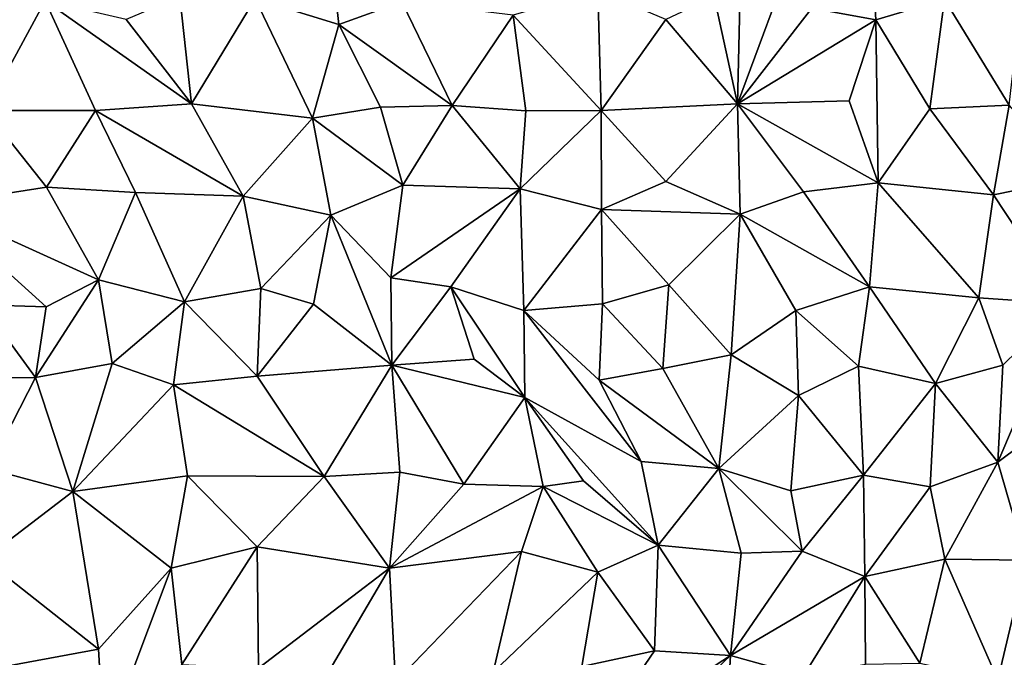
# Model space of a CAD drawing. Units: metres. Extents: x -190 to 195, y -163 to 165.
# Drawn here: x -90 to -78, y 10 to 17 of the extents above; entities that cross this region are included whole.
import ezdxf

# ---------------------------------------------------------------- set-up
doc = ezdxf.new("R2010")
doc.units = ezdxf.units.M

msp = doc.modelspace()

# ---------------------------------------------------------------- linework, layer by layer
for points in [[(-86.154243, 17.071045, -638.075616), (-86.285111, 18.239982, -637.850694), (-87.150622, 17.379441, -638.03425)], [(-86.154243, 17.071045, -638.075616), (-85.404857, 17.340254, -637.976311), (-86.285111, 18.239982, -637.850694)], [(-81.412491, 16.127539, -638.345685), (-81.362841, 18.164329, -638.259927), (-81.688038, 17.402845, -638.269849)], [(-80.702151, 18.042509, -638.159301), (-81.362841, 18.164329, -638.259927), (-81.412491, 16.127539, -638.345685)], [(-79.825699, 18.16843, -638.174924), (-80.525686, 17.26593, -638.261633), (-79.764718, 17.127047, -638.412987)], [(-78.949615, 17.373767, -638.260117), (-79.825699, 18.16843, -638.174924), (-79.764718, 17.127047, -638.412987)], [(-80.525686, 17.26593, -638.261633), (-80.702151, 18.042509, -638.159301), (-81.412491, 16.127539, -638.345685)], [(-84.081236, 17.182385, -638.079163), (-83.03366, 16.046863, -638.16211), (-83.072905, 17.476065, -637.983805)], [(-82.265295, 17.129238, -638.104596), (-83.072905, 17.476065, -637.983805), (-83.03366, 16.046863, -638.16211)], [(-90.356442, 16.046471, -638.097016), (-89.647928, 17.350653, -637.848298), (-91.163165, 17.256832, -637.648523)], [(-89.647928, 17.350653, -637.848298), (-90.356442, 16.046471, -638.097016), (-89.047615, 16.048279, -638.241098)], [(-89.647928, 17.350653, -637.848298), (-87.908421, 16.127467, -638.046672), (-88.68295, 17.131392, -637.924833)], [(-87.908421, 16.127467, -638.046672), (-89.647928, 17.350653, -637.848298), (-89.047615, 16.048279, -638.241098)], [(-88.047069, 17.403081, -637.953906), (-88.68295, 17.131392, -637.924833), (-87.908421, 16.127467, -638.046672)], [(-88.047069, 17.403081, -637.953906), (-87.908421, 16.127467, -638.046672), (-87.150622, 17.379441, -638.03425)], [(-87.150622, 17.379441, -638.03425), (-87.908421, 16.127467, -638.046672), (-86.467777, 15.955158, -638.105631)], [(-86.154243, 17.071045, -638.075616), (-87.150622, 17.379441, -638.03425), (-86.467777, 15.955158, -638.105631)], [(-86.154243, 17.071045, -638.075616), (-84.805379, 16.105728, -638.21407), (-85.404857, 17.340254, -637.976311)], [(-85.404857, 17.340254, -637.976311), (-84.805379, 16.105728, -638.21407), (-84.081236, 17.182385, -638.079163)], [(-81.412491, 16.127539, -638.345685), (-81.688038, 17.402845, -638.269849), (-82.265295, 17.129238, -638.104596)], [(-79.123752, 16.065131, -638.418938), (-78.949615, 17.373767, -638.260117), (-79.764718, 17.127047, -638.412987)], [(-78.949615, 17.373767, -638.260117), (-79.123752, 16.065131, -638.418938), (-78.177777, 16.110362, -638.225179)], [(-78.02927, 17.432721, -638.191459), (-78.949615, 17.373767, -638.260117), (-78.177777, 16.110362, -638.225179)], [(-79.764718, 17.127047, -638.412987), (-80.525686, 17.26593, -638.261633), (-81.412491, 16.127539, -638.345685)], [(-83.927618, 16.044285, -638.253461), (-84.081236, 17.182385, -638.079163), (-84.805379, 16.105728, -638.21407)], [(-83.927618, 16.044285, -638.253461), (-83.03366, 16.046863, -638.16211), (-84.081236, 17.182385, -638.079163)], [(-83.03366, 16.046863, -638.16211), (-81.412491, 16.127539, -638.345685), (-82.265295, 17.129238, -638.104596)], [(-81.412491, 16.127539, -638.345685), (-80.081325, 16.160633, -638.513625), (-79.764718, 17.127047, -638.412987)], [(-80.081325, 16.160633, -638.513625), (-79.736393, 15.188122, -638.724346), (-79.764718, 17.127047, -638.412987)], [(-79.123752, 16.065131, -638.418938), (-79.764718, 17.127047, -638.412987), (-79.736393, 15.188122, -638.724346)], [(-86.467777, 15.955158, -638.105631), (-85.658018, 16.085815, -638.149589), (-86.154243, 17.071045, -638.075616)], [(-85.658018, 16.085815, -638.149589), (-84.805379, 16.105728, -638.21407), (-86.154243, 17.071045, -638.075616)], [(-89.047615, 16.048279, -638.241098), (-90.356442, 16.046471, -638.097016), (-89.632476, 15.136693, -638.145998)], [(-88.574153, 15.071321, -638.220356), (-89.047615, 16.048279, -638.241098), (-89.632476, 15.136693, -638.145998)], [(-89.047615, 16.048279, -638.241098), (-87.29114, 15.029461, -638.244846), (-87.908421, 16.127467, -638.046672)], [(-89.047615, 16.048279, -638.241098), (-88.574153, 15.071321, -638.220356), (-87.29114, 15.029461, -638.244846)], [(-87.908421, 16.127467, -638.046672), (-87.29114, 15.029461, -638.244846), (-86.467777, 15.955158, -638.105631)], [(-85.394608, 15.159736, -638.051178), (-85.658018, 16.085815, -638.149589), (-86.467777, 15.955158, -638.105631)], [(-85.394608, 15.159736, -638.051178), (-84.805379, 16.105728, -638.21407), (-85.658018, 16.085815, -638.149589)], [(-83.996802, 15.116854, -638.189063), (-84.805379, 16.105728, -638.21407), (-85.394608, 15.159736, -638.051178)], [(-84.805379, 16.105728, -638.21407), (-83.996802, 15.116854, -638.189063), (-83.927618, 16.044285, -638.253461)], [(-83.03366, 16.046863, -638.16211), (-82.263462, 15.201113, -638.25374), (-81.412491, 16.127539, -638.345685)], [(-81.38039, 14.815107, -638.305033), (-81.412491, 16.127539, -638.345685), (-82.263462, 15.201113, -638.25374)], [(-81.412491, 16.127539, -638.345685), (-79.736393, 15.188122, -638.724346), (-80.081325, 16.160633, -638.513625)], [(-81.412491, 16.127539, -638.345685), (-80.625713, 15.081083, -638.533951), (-79.736393, 15.188122, -638.724346)], [(-81.38039, 14.815107, -638.305033), (-80.625713, 15.081083, -638.533951), (-81.412491, 16.127539, -638.345685)], [(-79.736393, 15.188122, -638.724346), (-78.366841, 15.043277, -638.551559), (-79.123752, 16.065131, -638.418938)], [(-79.123752, 16.065131, -638.418938), (-78.366841, 15.043277, -638.551559), (-78.177777, 16.110362, -638.225179)], [(-78.366841, 15.043277, -638.551559), (-77.411497, 15.23744, -638.553768), (-78.177777, 16.110362, -638.225179)], [(-90.356442, 16.046471, -638.097016), (-90.978124, 14.922961, -637.975109), (-89.632476, 15.136693, -638.145998)], [(-86.249191, 14.803203, -638.003022), (-86.467777, 15.955158, -638.105631), (-87.29114, 15.029461, -638.244846)], [(-86.249191, 14.803203, -638.003022), (-85.394608, 15.159736, -638.051178), (-86.467777, 15.955158, -638.105631)], [(-83.03366, 16.046863, -638.16211), (-83.996802, 15.116854, -638.189063), (-83.028231, 14.870341, -638.120431)], [(-83.996802, 15.116854, -638.189063), (-83.03366, 16.046863, -638.16211), (-83.927618, 16.044285, -638.253461)], [(-82.263462, 15.201113, -638.25374), (-83.03366, 16.046863, -638.16211), (-83.028231, 14.870341, -638.120431)], [(-77.411497, 15.23744, -638.553768), (-78.366841, 15.043277, -638.551559), (-77.50982, 13.747935, -638.7869)], [(-89.013753, 14.032941, -638.070186), (-89.632476, 15.136693, -638.145998), (-90.978124, 14.922961, -637.975109)], [(-89.013753, 14.032941, -638.070186), (-88.574153, 15.071321, -638.220356), (-89.632476, 15.136693, -638.145998)], [(-85.536989, 14.054138, -638.028292), (-85.394608, 15.159736, -638.051178), (-86.249191, 14.803203, -638.003022)], [(-83.996802, 15.116854, -638.189063), (-85.394608, 15.159736, -638.051178), (-85.536989, 14.054138, -638.028292)], [(-85.536989, 14.054138, -638.028292), (-84.821011, 13.949714, -638.219091), (-83.996802, 15.116854, -638.189063)], [(-83.953137, 13.668855, -638.337302), (-83.996802, 15.116854, -638.189063), (-84.821011, 13.949714, -638.219091)], [(-83.028231, 14.870341, -638.120431), (-83.996802, 15.116854, -638.189063), (-83.953137, 13.668855, -638.337302)], [(-82.263462, 15.201113, -638.25374), (-83.028231, 14.870341, -638.120431), (-81.38039, 14.815107, -638.305033)], [(-80.625713, 15.081083, -638.533951), (-79.841777, 13.948443, -638.621925), (-79.736393, 15.188122, -638.724346)], [(-79.736393, 15.188122, -638.724346), (-79.841777, 13.948443, -638.621925), (-78.539582, 13.818229, -638.744499)], [(-78.366841, 15.043277, -638.551559), (-79.736393, 15.188122, -638.724346), (-78.539582, 13.818229, -638.744499)], [(-89.013753, 14.032941, -638.070186), (-87.989148, 13.769569, -638.278333), (-88.574153, 15.071321, -638.220356)], [(-88.574153, 15.071321, -638.220356), (-87.989148, 13.769569, -638.278333), (-87.29114, 15.029461, -638.244846)], [(-87.083555, 13.929436, -638.111492), (-87.29114, 15.029461, -638.244846), (-87.989148, 13.769569, -638.278333)], [(-87.29114, 15.029461, -638.244846), (-87.083555, 13.929436, -638.111492), (-86.249191, 14.803203, -638.003022)], [(-81.38039, 14.815107, -638.305033), (-79.841777, 13.948443, -638.621925), (-80.625713, 15.081083, -638.533951)], [(-77.50982, 13.747935, -638.7869), (-78.366841, 15.043277, -638.551559), (-78.539582, 13.818229, -638.744499)], [(-90.978124, 14.922961, -637.975109), (-90.397625, 13.732985, -638.107039), (-89.636424, 13.712507, -638.104055)], [(-89.013753, 14.032941, -638.070186), (-90.978124, 14.922961, -637.975109), (-89.636424, 13.712507, -638.104055)], [(-87.083555, 13.929436, -638.111492), (-86.455085, 13.740897, -638.131086), (-86.249191, 14.803203, -638.003022)], [(-86.455085, 13.740897, -638.131086), (-85.52268, 13.016413, -638.127703), (-86.249191, 14.803203, -638.003022)], [(-86.249191, 14.803203, -638.003022), (-85.52268, 13.016413, -638.127703), (-85.536989, 14.054138, -638.028292)], [(-83.953137, 13.668855, -638.337302), (-83.018981, 13.746199, -638.303425), (-83.028231, 14.870341, -638.120431)], [(-82.227925, 13.972896, -638.308325), (-81.38039, 14.815107, -638.305033), (-83.028231, 14.870341, -638.120431)], [(-83.018981, 13.746199, -638.303425), (-82.227925, 13.972896, -638.308325), (-83.028231, 14.870341, -638.120431)], [(-82.227925, 13.972896, -638.308325), (-81.487831, 13.139779, -638.470993), (-81.38039, 14.815107, -638.305033)], [(-80.715882, 13.665519, -638.491825), (-81.38039, 14.815107, -638.305033), (-81.487831, 13.139779, -638.470993)], [(-80.715882, 13.665519, -638.491825), (-79.841777, 13.948443, -638.621925), (-81.38039, 14.815107, -638.305033)], [(-89.764338, 12.869012, -638.188679), (-89.013753, 14.032941, -638.070186), (-89.636424, 13.712507, -638.104055)], [(-89.764338, 12.869012, -638.188679), (-88.851324, 13.035507, -638.242995), (-89.013753, 14.032941, -638.070186)], [(-87.989148, 13.769569, -638.278333), (-89.013753, 14.032941, -638.070186), (-88.851324, 13.035507, -638.242995)], [(-85.52268, 13.016413, -638.127703), (-84.821011, 13.949714, -638.219091), (-85.536989, 14.054138, -638.028292)], [(-84.821011, 13.949714, -638.219091), (-85.52268, 13.016413, -638.127703), (-84.545456, 13.08868, -638.170754)], [(-83.940065, 12.62997, -638.172587), (-83.953137, 13.668855, -638.337302), (-84.821011, 13.949714, -638.219091)], [(-84.821011, 13.949714, -638.219091), (-84.545456, 13.08868, -638.170754), (-83.940065, 12.62997, -638.172587)], [(-83.018981, 13.746199, -638.303425), (-82.299941, 12.978524, -638.466618), (-82.227925, 13.972896, -638.308325)], [(-82.227925, 13.972896, -638.308325), (-82.299941, 12.978524, -638.466618), (-81.487831, 13.139779, -638.470993)], [(-79.97382, 13.0036, -638.58659), (-79.841777, 13.948443, -638.621925), (-80.715882, 13.665519, -638.491825)], [(-79.056009, 12.797218, -638.585286), (-79.841777, 13.948443, -638.621925), (-79.97382, 13.0036, -638.58659)], [(-79.841777, 13.948443, -638.621925), (-79.056009, 12.797218, -638.585286), (-78.539582, 13.818229, -638.744499)], [(-87.989148, 13.769569, -638.278333), (-87.126257, 12.885375, -638.363004), (-87.083555, 13.929436, -638.111492)], [(-87.126257, 12.885375, -638.363004), (-86.455085, 13.740897, -638.131086), (-87.083555, 13.929436, -638.111492)], [(-90.397625, 13.732985, -638.107039), (-90.613042, 12.864258, -638.29095), (-89.764338, 12.869012, -638.188679)], [(-89.636424, 13.712507, -638.104055), (-90.397625, 13.732985, -638.107039), (-89.764338, 12.869012, -638.188679)], [(-88.119249, 12.783286, -638.361532), (-87.989148, 13.769569, -638.278333), (-88.851324, 13.035507, -638.242995)], [(-87.126257, 12.885375, -638.363004), (-87.989148, 13.769569, -638.278333), (-88.119249, 12.783286, -638.361532)], [(-85.52268, 13.016413, -638.127703), (-86.455085, 13.740897, -638.131086), (-87.126257, 12.885375, -638.363004)], [(-83.018981, 13.746199, -638.303425), (-83.953137, 13.668855, -638.337302), (-83.056134, 12.838643, -638.517154)], [(-83.056134, 12.838643, -638.517154), (-82.299941, 12.978524, -638.466618), (-83.018981, 13.746199, -638.303425)], [(-78.539582, 13.818229, -638.744499), (-79.056009, 12.797218, -638.585286), (-78.254414, 13.017105, -638.785439)], [(-78.254414, 13.017105, -638.785439), (-77.50982, 13.747935, -638.7869), (-78.539582, 13.818229, -638.744499)], [(-78.254414, 13.017105, -638.785439), (-78.313061, 11.861433, -638.760074), (-77.50982, 13.747935, -638.7869)], [(-77.436937, 12.515152, -638.699336), (-77.50982, 13.747935, -638.7869), (-78.313061, 11.861433, -638.760074)], [(-83.056134, 12.838643, -638.517154), (-83.953137, 13.668855, -638.337302), (-82.555872, 11.86792, -638.564365)], [(-83.953137, 13.668855, -638.337302), (-83.940065, 12.62997, -638.172587), (-82.555872, 11.86792, -638.564365)], [(-81.487831, 13.139779, -638.470993), (-80.683791, 12.655307, -638.463041), (-80.715882, 13.665519, -638.491825)], [(-80.683791, 12.655307, -638.463041), (-79.97382, 13.0036, -638.58659), (-80.715882, 13.665519, -638.491825)], [(-82.299941, 12.978524, -638.466618), (-81.633324, 11.787265, -638.664211), (-81.487831, 13.139779, -638.470993)], [(-81.633324, 11.787265, -638.664211), (-80.683791, 12.655307, -638.463041), (-81.487831, 13.139779, -638.470993)], [(-89.317839, 11.511294, -638.243019), (-88.851324, 13.035507, -638.242995), (-89.764338, 12.869012, -638.188679)], [(-89.317839, 11.511294, -638.243019), (-88.119249, 12.783286, -638.361532), (-88.851324, 13.035507, -638.242995)], [(-86.330388, 11.690047, -638.42678), (-85.52268, 13.016413, -638.127703), (-87.126257, 12.885375, -638.363004)], [(-85.52268, 13.016413, -638.127703), (-86.330388, 11.690047, -638.42678), (-85.426858, 11.744082, -638.368386)], [(-85.52268, 13.016413, -638.127703), (-83.940065, 12.62997, -638.172587), (-84.545456, 13.08868, -638.170754)], [(-84.667071, 11.599728, -638.377866), (-83.940065, 12.62997, -638.172587), (-85.52268, 13.016413, -638.127703)], [(-84.667071, 11.599728, -638.377866), (-85.52268, 13.016413, -638.127703), (-85.426858, 11.744082, -638.368386)], [(-79.911051, 11.705925, -638.601525), (-79.97382, 13.0036, -638.58659), (-80.683791, 12.655307, -638.463041)], [(-79.911051, 11.705925, -638.601525), (-79.056009, 12.797218, -638.585286), (-79.97382, 13.0036, -638.58659)], [(-78.313061, 11.861433, -638.760074), (-78.254414, 13.017105, -638.785439), (-79.056009, 12.797218, -638.585286)], [(-87.126257, 12.885375, -638.363004), (-88.119249, 12.783286, -638.361532), (-86.330388, 11.690047, -638.42678)], [(-83.056134, 12.838643, -638.517154), (-81.633324, 11.787265, -638.664211), (-82.299941, 12.978524, -638.466618)], [(-89.764338, 12.869012, -638.188679), (-90.613042, 12.864258, -638.29095), (-90.3234, 11.782378, -638.209631)], [(-89.317839, 11.511294, -638.243019), (-89.764338, 12.869012, -638.188679), (-90.3234, 11.782378, -638.209631)], [(-89.317839, 11.511294, -638.243019), (-87.954956, 11.700622, -638.341875), (-88.119249, 12.783286, -638.361532)], [(-87.954956, 11.700622, -638.341875), (-86.330388, 11.690047, -638.42678), (-88.119249, 12.783286, -638.361532)], [(-81.633324, 11.787265, -638.664211), (-83.056134, 12.838643, -638.517154), (-82.555872, 11.86792, -638.564365)], [(-79.056009, 12.797218, -638.585286), (-79.911051, 11.705925, -638.601525), (-79.120141, 11.566893, -638.59542)], [(-78.313061, 11.861433, -638.760074), (-79.056009, 12.797218, -638.585286), (-79.120141, 11.566893, -638.59542)], [(-80.683791, 12.655307, -638.463041), (-81.633324, 11.787265, -638.664211), (-80.777592, 11.522012, -638.583113)], [(-79.911051, 11.705925, -638.601525), (-80.683791, 12.655307, -638.463041), (-80.777592, 11.522012, -638.583113)], [(-83.940065, 12.62997, -638.172587), (-84.667071, 11.599728, -638.377866), (-83.722714, 11.571938, -638.409811)], [(-83.243137, 11.639138, -638.351875), (-82.353426, 10.875006, -638.465576), (-83.940065, 12.62997, -638.172587)], [(-83.243137, 11.639138, -638.351875), (-83.940065, 12.62997, -638.172587), (-83.722714, 11.571938, -638.409811)], [(-83.940065, 12.62997, -638.172587), (-82.353426, 10.875006, -638.465576), (-82.555872, 11.86792, -638.564365)], [(-77.436937, 12.515152, -638.699336), (-78.313061, 11.861433, -638.760074), (-77.978316, 10.695498, -638.680575)], [(-82.353426, 10.875006, -638.465576), (-81.633324, 11.787265, -638.664211), (-82.555872, 11.86792, -638.564365)], [(-79.120141, 11.566893, -638.59542), (-78.946843, 10.705444, -638.773842), (-78.313061, 11.861433, -638.760074)], [(-78.313061, 11.861433, -638.760074), (-78.946843, 10.705444, -638.773842), (-77.978316, 10.695498, -638.680575)], [(-90.3234, 11.782378, -638.209631), (-90.375013, 10.709333, -638.324728), (-89.317839, 11.511294, -638.243019)], [(-85.426858, 11.744082, -638.368386), (-86.330388, 11.690047, -638.42678), (-85.5512, 10.598613, -638.604193)], [(-84.667071, 11.599728, -638.377866), (-85.426858, 11.744082, -638.368386), (-85.5512, 10.598613, -638.604193)], [(-81.369729, 10.778578, -638.541804), (-81.633324, 11.787265, -638.664211), (-82.353426, 10.875006, -638.465576)], [(-81.633324, 11.787265, -638.664211), (-80.642987, 10.80261, -638.569567), (-80.777592, 11.522012, -638.583113)], [(-81.633324, 11.787265, -638.664211), (-81.369729, 10.778578, -638.541804), (-80.642987, 10.80261, -638.569567)], [(-89.317839, 11.511294, -638.243019), (-88.15012, 10.602167, -638.366981), (-87.954956, 11.700622, -638.341875)], [(-87.123792, 10.855189, -638.275872), (-87.954956, 11.700622, -638.341875), (-88.15012, 10.602167, -638.366981)], [(-87.123792, 10.855189, -638.275872), (-86.330388, 11.690047, -638.42678), (-87.954956, 11.700622, -638.341875)], [(-86.330388, 11.690047, -638.42678), (-87.123792, 10.855189, -638.275872), (-85.5512, 10.598613, -638.604193)], [(-83.722714, 11.571938, -638.409811), (-84.667071, 11.599728, -638.377866), (-85.5512, 10.598613, -638.604193)], [(-83.243137, 11.639138, -638.351875), (-83.722714, 11.571938, -638.409811), (-82.353426, 10.875006, -638.465576)], [(-80.777592, 11.522012, -638.583113), (-80.642987, 10.80261, -638.569567), (-79.911051, 11.705925, -638.601525)], [(-79.911051, 11.705925, -638.601525), (-80.642987, 10.80261, -638.569567), (-79.896979, 10.502238, -638.564923)], [(-79.120141, 11.566893, -638.59542), (-79.911051, 11.705925, -638.601525), (-79.896979, 10.502238, -638.564923)], [(-89.317839, 11.511294, -638.243019), (-90.375013, 10.709333, -638.324728), (-89.01497, 9.63481, -638.35509)], [(-88.15012, 10.602167, -638.366981), (-89.317839, 11.511294, -638.243019), (-89.01497, 9.63481, -638.35509)], [(-83.979981, 10.797954, -638.39221), (-83.722714, 11.571938, -638.409811), (-85.5512, 10.598613, -638.604193)], [(-83.722714, 11.571938, -638.409811), (-83.979981, 10.797954, -638.39221), (-83.073375, 10.550907, -638.488957)], [(-83.722714, 11.571938, -638.409811), (-83.073375, 10.550907, -638.488957), (-82.353426, 10.875006, -638.465576)], [(-78.946843, 10.705444, -638.773842), (-79.120141, 11.566893, -638.59542), (-79.896979, 10.502238, -638.564923)], [(-88.021282, 9.45445, -638.505872), (-87.123792, 10.855189, -638.275872), (-88.15012, 10.602167, -638.366981)], [(-88.021282, 9.45445, -638.505872), (-87.110515, 9.408245, -638.710095), (-87.123792, 10.855189, -638.275872)], [(-87.123792, 10.855189, -638.275872), (-87.110515, 9.408245, -638.710095), (-85.5512, 10.598613, -638.604193)], [(-85.5512, 10.598613, -638.604193), (-85.479631, 9.241699, -638.467024), (-83.979981, 10.797954, -638.39221)], [(-84.316096, 9.361964, -638.493356), (-83.979981, 10.797954, -638.39221), (-85.479631, 9.241699, -638.467024)], [(-84.316096, 9.361964, -638.493356), (-83.073375, 10.550907, -638.488957), (-83.979981, 10.797954, -638.39221)], [(-82.353426, 10.875006, -638.465576), (-83.073375, 10.550907, -638.488957), (-82.397658, 9.615682, -638.419646)], [(-81.494968, 9.560211, -638.38261), (-82.353426, 10.875006, -638.465576), (-82.397658, 9.615682, -638.419646)], [(-81.494968, 9.560211, -638.38261), (-81.369729, 10.778578, -638.541804), (-82.353426, 10.875006, -638.465576)], [(-81.494968, 9.560211, -638.38261), (-80.642987, 10.80261, -638.569567), (-81.369729, 10.778578, -638.541804)], [(-79.896979, 10.502238, -638.564923), (-80.642987, 10.80261, -638.569567), (-81.494968, 9.560211, -638.38261)], [(-89.01497, 9.63481, -638.35509), (-90.375013, 10.709333, -638.324728), (-90.325354, 9.394919, -638.298391)], [(-79.896979, 10.502238, -638.564923), (-79.242152, 9.468898, -638.902638), (-78.946843, 10.705444, -638.773842)], [(-78.315333, 9.272515, -638.851982), (-78.946843, 10.705444, -638.773842), (-79.242152, 9.468898, -638.902638)], [(-78.946843, 10.705444, -638.773842), (-78.315333, 9.272515, -638.851982), (-77.978316, 10.695498, -638.680575)], [(-77.978316, 10.695498, -638.680575), (-78.315333, 9.272515, -638.851982), (-77.283067, 8.567648, -638.791279)], [(-88.946402, 8.477208, -638.46173), (-88.15012, 10.602167, -638.366981), (-89.01497, 9.63481, -638.35509)], [(-88.15012, 10.602167, -638.366981), (-88.946402, 8.477208, -638.46173), (-88.021282, 9.45445, -638.505872)], [(-87.110515, 9.408245, -638.710095), (-86.230003, 9.446453, -638.596261), (-85.5512, 10.598613, -638.604193)], [(-85.5512, 10.598613, -638.604193), (-86.230003, 9.446453, -638.596261), (-85.479631, 9.241699, -638.467024)], [(-83.262258, 9.430068, -638.387607), (-83.073375, 10.550907, -638.488957), (-84.316096, 9.361964, -638.493356)], [(-83.073375, 10.550907, -638.488957), (-83.262258, 9.430068, -638.387607), (-82.397658, 9.615682, -638.419646)], [(-79.896979, 10.502238, -638.564923), (-81.494968, 9.560211, -638.38261), (-80.626947, 9.317467, -638.628571)], [(-79.896979, 10.502238, -638.564923), (-80.626947, 9.317467, -638.628571), (-79.886743, 9.456939, -638.73101)], [(-79.242152, 9.468898, -638.902638), (-79.896979, 10.502238, -638.564923), (-79.886743, 9.456939, -638.73101)], [(-88.946402, 8.477208, -638.46173), (-89.01497, 9.63481, -638.35509), (-90.325354, 9.394919, -638.298391)], [(-82.397658, 9.615682, -638.419646), (-83.262258, 9.430068, -638.387607), (-83.192849, 8.452201, -638.429898)], [(-82.397658, 9.615682, -638.419646), (-83.192849, 8.452201, -638.429898), (-81.494968, 9.560211, -638.38261)], [(-83.192849, 8.452201, -638.429898), (-82.402601, 8.697844, -638.481167), (-81.494968, 9.560211, -638.38261)], [(-81.561525, 8.430408, -638.766015), (-81.494968, 9.560211, -638.38261), (-82.402601, 8.697844, -638.481167)], [(-80.626947, 9.317467, -638.628571), (-81.494968, 9.560211, -638.38261), (-81.561525, 8.430408, -638.766015)]]:
    msp.add_3dface(points)

doc.saveas('drawing.dxf')
